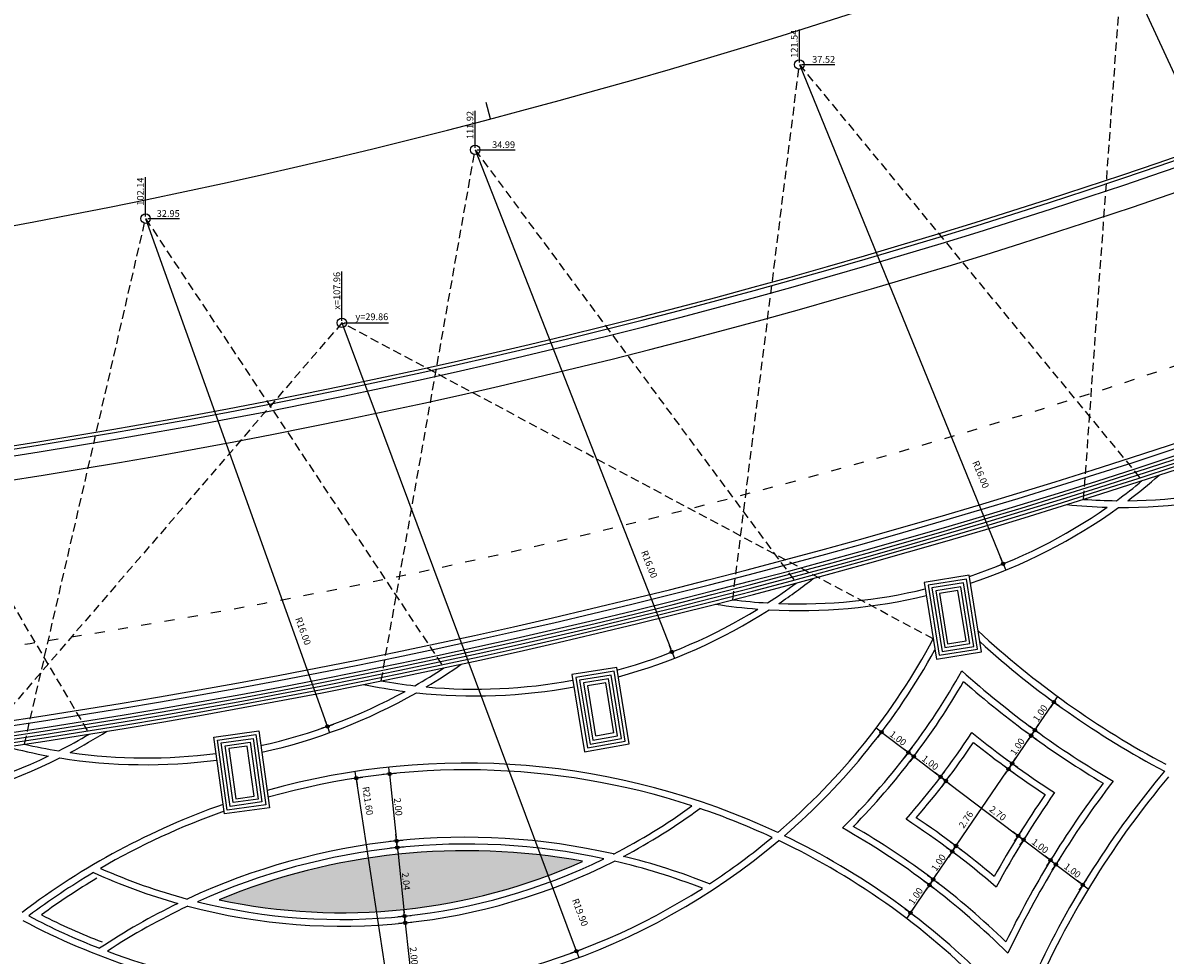
# Model space of a CAD drawing. Extents: x 279 to 710, y -309 to 28.
# Drawn here: x 379 to 413, y -263 to -235 of the extents above; entities that cross this region are included whole.
import ezdxf

# ---------------------------------------------------------------- set-up
doc = ezdxf.new("R2010")
doc.units = 0
doc.header["$MEASUREMENT"] = 0
doc.linetypes.add('DASHED', pattern=[19.05, 12.7, -6.35])
doc.linetypes.add('TRACEJAD', pattern=[1, 0.3, -0.4, 0.3])
doc.layers.get('0').update_dxf_attribs({"linetype": 'CONTINUOUS'})
doc.layers.get('DEFPOINTS').update_dxf_attribs({"linetype": 'CONTINUOUS'})
for name, color, linetype in [('A-BORDO', 2, 'CONTINUOUS'), ('A-EIXO', 7, 'CONTINUOUS'), ('A-ESTRUT', 14, 'CONTINUOUS'), ('A-PROJCB', 1, 'CONTINUOUS'), ('CANTEIRO', 82, 'CONTINUOUS'), ('COTAS', 13, 'CONTINUOUS'), ('TABEIRA', 7, 'CONTINUOUS')]:
    doc.layers.add(name, color=color, linetype=linetype)
doc.styles.add('80_100', font='ARIAL.TTF', dxfattribs={"height": 0.2})
doc.dimstyles.new('1_100', dxfattribs={"dimtxt": 0.2, "dimasz": 0.1, "dimexe": 0.18, "dimexo": 0.0625, "dimgap": 0.05, "dimtad": 1, "dimzin": 4, "dimtxsty": '80_100', "dimblk1": 'SETA', "dimblk2": 'SETA', "dimsah": 1, "dimcen": 0, "dimse1": 1, "dimse2": 1, "dimclrd": 1, "dimclrt": 2, "dimazin": 3, "dimtfac": 1, "dimtdec": 0, "dimtmove": 0, "dimatfit": 3, "dimtolj": 1, "dimtzin": 0})

# ---------------------------------------------------------------- blocks, each defined once
blk = doc.blocks.new('SETA')
at = {"layer": 'COTAS'}
h = blk.add_hatch(color=256, dxfattribs=at)
edge = h.paths.add_edge_path()
edge.add_arc((0, 0), 0.5, 0, 360)
for q in [(-2, 0), (0, 2), (0, -2), (2, 0)]:
    blk.add_line((0, 0), q, dxfattribs=at)
blk.add_circle((0, 0), 0.5, dxfattribs=at)
blk = doc.blocks.new('*D36')
at = {"color": 1, "linetype": 'BYBLOCK'}
blk.add_line((382.91, -240.736), (388.273, -255.705), dxfattribs=at)
at = {"layer": 'DEFPOINTS', "color": 0, "linetype": 'BYBLOCK'}
for p in [(382.91, -240.736), (388.307, -255.799)]:
    blk.add_point(p, dxfattribs=at)
at = {"color": 1, "linetype": 'BYBLOCK', "xscale": 0.1, "yscale": 0.1, "zscale": 0.1, "rotation": 289.7123342511949}
blk.add_blockref('SETA', (388.307, -255.799), dxfattribs=at)
at = {"color": 2, "linetype": 'BYBLOCK', "insert": (387.588, -252.971), "char_height": 0.2, "attachment_point": 5, "rotation": 289.7123, "style": '80_100'}
blk.add_mtext('\\A1;R16.00', dxfattribs=at)
blk = doc.blocks.new('*D37')
at = {"color": 1, "linetype": 'BYBLOCK'}
blk.add_line((392.692, -238.695), (398.499, -253.496), dxfattribs=at)
at = {"layer": 'DEFPOINTS', "color": 0, "linetype": 'BYBLOCK'}
for p in [(392.692, -238.695), (398.535, -253.589)]:
    blk.add_point(p, dxfattribs=at)
at = {"color": 1, "linetype": 'BYBLOCK', "xscale": 0.1, "yscale": 0.1, "zscale": 0.1, "rotation": 291.4213394712635}
blk.add_blockref('SETA', (398.535, -253.589), dxfattribs=at)
at = {"color": 2, "linetype": 'BYBLOCK', "insert": (397.863, -250.988), "char_height": 0.2, "attachment_point": 5, "rotation": 291.4213, "style": '80_100'}
blk.add_mtext('\\A1;R16.00', dxfattribs=at)
blk = doc.blocks.new('*D38')
at = {"color": 1, "linetype": 'BYBLOCK'}
blk.add_line((402.316, -236.165), (408.327, -250.884), dxfattribs=at)
at = {"layer": 'DEFPOINTS', "color": 0, "linetype": 'BYBLOCK'}
for p in [(402.316, -236.165), (408.365, -250.977)]:
    blk.add_point(p, dxfattribs=at)
at = {"color": 1, "linetype": 'BYBLOCK', "xscale": 0.1, "yscale": 0.1, "zscale": 0.1, "rotation": 292.2146502083914}
blk.add_blockref('SETA', (408.365, -250.977), dxfattribs=at)
at = {"color": 2, "linetype": 'BYBLOCK', "insert": (407.701, -248.325), "char_height": 0.2, "attachment_point": 5, "rotation": 292.2147, "style": '80_100'}
blk.add_mtext('\\A1;R16.00', dxfattribs=at)
blk = doc.blocks.new('*D39')
at = {"color": 1, "linetype": 'BYBLOCK'}
blk.add_line((411.904, -233.105), (418.556, -247.546), dxfattribs=at)
at = {"layer": 'DEFPOINTS', "color": 0, "linetype": 'BYBLOCK'}
for p in [(411.904, -233.105), (418.598, -247.637)]:
    blk.add_point(p, dxfattribs=at)
at = {"color": 1, "linetype": 'BYBLOCK', "xscale": 0.1, "yscale": 0.1, "zscale": 0.1, "rotation": 294.7340880157818}
blk.add_blockref('SETA', (418.598, -247.637), dxfattribs=at)
at = {"color": 2, "linetype": 'BYBLOCK', "insert": (417.834, -245.116), "char_height": 0.2, "attachment_point": 5, "rotation": 294.7341, "style": '80_100'}
blk.add_mtext('\\A1;R16.00', dxfattribs=at)
blk = doc.blocks.new('*D43')
at = {"color": 1, "linetype": 'BYBLOCK'}
blk.add_line((388.739, -243.828), (395.665, -262.375), dxfattribs=at)
at = {"layer": 'DEFPOINTS', "color": 0, "linetype": 'BYBLOCK'}
for p in [(388.739, -243.828), (395.7, -262.469)]:
    blk.add_point(p, dxfattribs=at)
at = {"color": 1, "linetype": 'BYBLOCK', "xscale": 0.1, "yscale": 0.1, "zscale": 0.1, "rotation": 290.4769871230463}
blk.add_blockref('SETA', (395.7, -262.469), dxfattribs=at)
at = {"color": 2, "linetype": 'BYBLOCK', "insert": (395.81, -261.315), "char_height": 0.2, "attachment_point": 5, "rotation": 290.477, "style": '80_100'}
blk.add_mtext('\\A1;R19.90', dxfattribs=at)
blk = doc.blocks.new('*D44')
at = {"color": 1, "linetype": 'BYBLOCK'}
blk.add_line((392.421, -278.689), (389.178, -257.434), dxfattribs=at)
at = {"layer": 'DEFPOINTS', "color": 0, "linetype": 'BYBLOCK'}
for p in [(389.163, -257.335), (392.421, -278.689)]:
    blk.add_point(p, dxfattribs=at)
at = {"color": 1, "linetype": 'BYBLOCK', "xscale": 0.1, "yscale": 0.1, "zscale": 0.1, "rotation": 98.6738872068}
blk.add_blockref('SETA', (389.163, -257.335), dxfattribs=at)
at = {"color": 2, "linetype": 'BYBLOCK', "insert": (389.507, -258.008), "char_height": 0.2, "attachment_point": 5, "rotation": 278.6739, "style": '80_100'}
blk.add_mtext('\\A1;R21.60', dxfattribs=at)
blk = doc.blocks.new('*D51')
at = {"color": 1, "linetype": 'BYBLOCK'}
blk.add_line((390.162, -257.307), (390.352, -259.097), dxfattribs=at)
at = {"layer": 'DEFPOINTS', "color": 0, "linetype": 'BYBLOCK'}
for p in [(390.152, -257.208), (390.362, -259.196), (390.362, -259.196)]:
    blk.add_point(p, dxfattribs=at)
at = {"color": 1, "linetype": 'BYBLOCK', "xscale": 0.1, "yscale": 0.1, "zscale": 0.1}
for p, rotation in [((390.152, -257.208), 96.02940964890777), ((390.362, -259.196), 276.0294096489078)]:
    blk.add_blockref('SETA', p, dxfattribs=dict(at, rotation=rotation))
at = {"color": 2, "linetype": 'BYBLOCK', "insert": (390.408, -258.186), "char_height": 0.2, "attachment_point": 5, "rotation": 276.0294, "style": '80_100'}
blk.add_mtext('\\A1;2.00', dxfattribs=at)
blk = doc.blocks.new('*D52')
at = {"color": 1, "linetype": 'BYBLOCK'}
blk.add_line((390.394, -259.495), (390.587, -261.329), dxfattribs=at)
at = {"layer": 'DEFPOINTS', "color": 0, "linetype": 'BYBLOCK'}
for p in [(390.383, -259.395), (390.598, -261.428), (390.598, -261.428)]:
    blk.add_point(p, dxfattribs=at)
at = {"color": 1, "linetype": 'BYBLOCK', "xscale": 0.1, "yscale": 0.1, "zscale": 0.1}
for p, rotation in [((390.383, -259.395), 96.02940964890777), ((390.598, -261.428), 276.0294096489078)]:
    blk.add_blockref('SETA', p, dxfattribs=dict(at, rotation=rotation))
at = {"color": 2, "linetype": 'BYBLOCK', "insert": (390.642, -260.396), "char_height": 0.2, "attachment_point": 5, "rotation": 276.0294, "style": '80_100'}
blk.add_mtext('\\A1;2.04', dxfattribs=at)
blk = doc.blocks.new('*D53')
at = {"color": 1, "linetype": 'BYBLOCK'}
blk.add_line((390.629, -261.727), (390.818, -263.517), dxfattribs=at)
at = {"layer": 'DEFPOINTS', "color": 0, "linetype": 'BYBLOCK'}
for p in [(390.62, -261.627), (390.829, -263.616), (390.83, -263.616)]:
    blk.add_point(p, dxfattribs=at)
at = {"color": 1, "linetype": 'BYBLOCK', "xscale": 0.1, "yscale": 0.1, "zscale": 0.1}
for p, rotation in [((390.619, -261.627), 96.02940964890777), ((390.829, -263.616), 276.0294096489078)]:
    blk.add_blockref('SETA', p, dxfattribs=dict(at, rotation=rotation))
at = {"color": 2, "linetype": 'BYBLOCK', "insert": (390.875, -262.606), "char_height": 0.2, "attachment_point": 5, "rotation": 276.0294, "style": '80_100'}
blk.add_mtext('\\A1;2.00', dxfattribs=at)
blk = doc.blocks.new('*D55')
at = {"color": 1, "linetype": 'BYBLOCK'}
blk.add_line((405.67, -261.25), (406.121, -260.588), dxfattribs=at)
at = {"layer": 'DEFPOINTS', "color": 0, "linetype": 'BYBLOCK'}
for p in [(406.175, -260.504), (406.177, -260.505), (405.611, -261.331)]:
    blk.add_point(p, dxfattribs=at)
at = {"color": 1, "linetype": 'BYBLOCK', "xscale": 0.1, "yscale": 0.1, "zscale": 0.1}
for p, rotation in [((406.177, -260.505), 55.73279402693053), ((405.613, -261.333), 235.7327940269305)]:
    blk.add_blockref('SETA', p, dxfattribs=dict(at, rotation=rotation))
at = {"color": 2, "linetype": 'BYBLOCK', "insert": (405.769, -260.833), "char_height": 0.2, "attachment_point": 5, "rotation": 55.7328, "style": '80_100'}
blk.add_mtext('\\A1;1.00', dxfattribs=at)
blk = doc.blocks.new('*D56')
at = {"color": 1, "linetype": 'BYBLOCK'}
blk.add_line((406.346, -260.257), (406.797, -259.595), dxfattribs=at)
at = {"layer": 'DEFPOINTS', "color": 0, "linetype": 'BYBLOCK'}
for p in [(406.853, -259.512), (406.856, -259.514), (406.298, -260.346)]:
    blk.add_point(p, dxfattribs=at)
at = {"color": 1, "linetype": 'BYBLOCK', "xscale": 0.1, "yscale": 0.1, "zscale": 0.1}
for p, rotation in [((406.853, -259.512), 55.73279402693053), ((406.289, -260.34), 235.7327940269305)]:
    blk.add_blockref('SETA', p, dxfattribs=dict(at, rotation=rotation))
at = {"color": 2, "linetype": 'BYBLOCK', "insert": (406.446, -259.841), "char_height": 0.2, "attachment_point": 5, "rotation": 55.7328, "style": '80_100'}
blk.add_mtext('\\A1;1.00', dxfattribs=at)
blk = doc.blocks.new('*D57')
at = {"color": 1, "linetype": 'BYBLOCK'}
blk.add_line((407.022, -259.265), (408.465, -257.147), dxfattribs=at)
at = {"layer": 'DEFPOINTS', "color": 0, "linetype": 'BYBLOCK'}
for p in [(408.521, -257.065), (408.529, -257.07), (406.976, -259.354)]:
    blk.add_point(p, dxfattribs=at)
at = {"color": 1, "linetype": 'BYBLOCK', "xscale": 0.1, "yscale": 0.1, "zscale": 0.1}
for p, rotation in [((408.521, -257.065), 55.73279402693053), ((406.966, -259.347), 235.7327940269305)]:
    blk.add_blockref('SETA', p, dxfattribs=dict(at, rotation=rotation))
at = {"color": 2, "linetype": 'BYBLOCK', "insert": (407.261, -258.564), "char_height": 0.2, "attachment_point": 5, "rotation": 55.7328, "style": '80_100'}
blk.add_mtext('\\A1;2.76', dxfattribs=at)
blk = doc.blocks.new('*D58')
at = {"color": 1, "linetype": 'BYBLOCK'}
blk.add_line((408.69, -256.817), (409.14, -256.156), dxfattribs=at)
at = {"layer": 'DEFPOINTS', "color": 0, "linetype": 'BYBLOCK'}
for p in [(409.196, -256.074), (409.234, -256.099), (408.647, -256.909)]:
    blk.add_point(p, dxfattribs=at)
at = {"color": 1, "linetype": 'BYBLOCK', "xscale": 0.1, "yscale": 0.1, "zscale": 0.1}
for p, rotation in [((409.196, -256.074), 55.73279402693053), ((408.633, -256.9), 235.7327940269305)]:
    blk.add_blockref('SETA', p, dxfattribs=dict(at, rotation=rotation))
at = {"color": 2, "linetype": 'BYBLOCK', "insert": (408.789, -256.401), "char_height": 0.2, "attachment_point": 5, "rotation": 55.7328, "style": '80_100'}
blk.add_mtext('\\A1;1.00', dxfattribs=at)
blk = doc.blocks.new('*D59')
at = {"color": 1, "linetype": 'BYBLOCK'}
blk.add_line((409.365, -255.826), (409.816, -255.163), dxfattribs=at)
at = {"layer": 'DEFPOINTS', "color": 0, "linetype": 'BYBLOCK'}
for p in [(409.873, -255.081), (409.886, -255.089), (409.351, -255.937)]:
    blk.add_point(p, dxfattribs=at)
at = {"color": 1, "linetype": 'BYBLOCK', "xscale": 0.1, "yscale": 0.1, "zscale": 0.1}
for p, rotation in [((409.873, -255.081), 55.73279402693053), ((409.309, -255.908), 235.7327940269305)]:
    blk.add_blockref('SETA', p, dxfattribs=dict(at, rotation=rotation))
at = {"color": 2, "linetype": 'BYBLOCK', "insert": (409.465, -255.409), "char_height": 0.2, "attachment_point": 5, "rotation": 55.7328, "style": '80_100'}
blk.add_mtext('\\A1;1.00', dxfattribs=at)
blk = doc.blocks.new('*D60')
at = {"color": 1, "linetype": 'BYBLOCK'}
blk.add_line((404.835, -256.03), (405.473, -256.513), dxfattribs=at)
at = {"layer": 'DEFPOINTS', "color": 0, "linetype": 'BYBLOCK'}
for p in [(404.755, -255.969), (405.552, -256.574), (405.552, -256.574)]:
    blk.add_point(p, dxfattribs=at)
at = {"color": 1, "linetype": 'BYBLOCK', "xscale": 0.1, "yscale": 0.1, "zscale": 0.1}
for p, rotation in [((404.755, -255.969), 142.8351116334862), ((405.552, -256.574), 322.8351116334862)]:
    blk.add_blockref('SETA', p, dxfattribs=dict(at, rotation=rotation))
at = {"color": 2, "linetype": 'BYBLOCK', "insert": (405.246, -256.15), "char_height": 0.2, "attachment_point": 5, "rotation": 322.8351, "style": '80_100'}
blk.add_mtext('\\A1;1.00', dxfattribs=at)
blk = doc.blocks.new('*D61')
at = {"color": 1, "linetype": 'BYBLOCK'}
blk.add_line((405.791, -256.755), (406.429, -257.238), dxfattribs=at)
at = {"layer": 'DEFPOINTS', "color": 0, "linetype": 'BYBLOCK'}
for p in [(405.712, -256.694), (406.509, -257.298), (406.509, -257.298)]:
    blk.add_point(p, dxfattribs=at)
at = {"color": 1, "linetype": 'BYBLOCK', "xscale": 0.1, "yscale": 0.1, "zscale": 0.1}
for p, rotation in [((405.712, -256.694), 142.8351116334862), ((406.509, -257.298), 322.8351116334862)]:
    blk.add_blockref('SETA', p, dxfattribs=dict(at, rotation=rotation))
at = {"color": 2, "linetype": 'BYBLOCK', "insert": (406.202, -256.875), "char_height": 0.2, "attachment_point": 5, "rotation": 322.8351, "style": '80_100'}
blk.add_mtext('\\A1;1.00', dxfattribs=at)
blk = doc.blocks.new('*D62')
at = {"color": 1, "linetype": 'BYBLOCK'}
blk.add_line((409.051, -259.226), (409.692, -259.712), dxfattribs=at)
at = {"layer": 'DEFPOINTS', "color": 0, "linetype": 'BYBLOCK'}
for p in [(408.971, -259.165), (409.771, -259.772), (409.776, -259.766)]:
    blk.add_point(p, dxfattribs=at)
at = {"color": 1, "linetype": 'BYBLOCK', "xscale": 0.1, "yscale": 0.1, "zscale": 0.1}
for p, rotation in [((408.971, -259.165), 142.8351116334862), ((409.771, -259.772), 322.8351116334862)]:
    blk.add_blockref('SETA', p, dxfattribs=dict(at, rotation=rotation))
at = {"color": 2, "linetype": 'BYBLOCK', "insert": (409.463, -259.347), "char_height": 0.2, "attachment_point": 5, "rotation": 322.8351, "style": '80_100'}
blk.add_mtext('\\A1;1.00', dxfattribs=at)
blk = doc.blocks.new('*D63')
at = {"color": 1, "linetype": 'BYBLOCK'}
blk.add_line((410.012, -259.954), (410.648, -260.437), dxfattribs=at)
at = {"layer": 'DEFPOINTS', "color": 0, "linetype": 'BYBLOCK'}
for p in [(409.932, -259.894), (410.728, -260.497), (410.768, -260.444)]:
    blk.add_point(p, dxfattribs=at)
at = {"color": 1, "linetype": 'BYBLOCK', "xscale": 0.1, "yscale": 0.1, "zscale": 0.1}
for p, rotation in [((409.932, -259.894), 142.8351116334862), ((410.728, -260.497), 322.8351116334862)]:
    blk.add_blockref('SETA', p, dxfattribs=dict(at, rotation=rotation))
at = {"color": 2, "linetype": 'BYBLOCK', "insert": (410.422, -260.074), "char_height": 0.2, "attachment_point": 5, "rotation": 322.8351, "style": '80_100'}
blk.add_mtext('\\A1;1.00', dxfattribs=at)
blk = doc.blocks.new('*D64')
at = {"color": 1, "linetype": 'BYBLOCK'}
blk.add_line((406.747, -257.479), (408.732, -258.984), dxfattribs=at)
at = {"layer": 'DEFPOINTS', "color": 0, "linetype": 'BYBLOCK'}
for p in [(406.76, -257.297), (408.812, -259.045), (408.812, -259.045)]:
    blk.add_point(p, dxfattribs=at)
at = {"color": 1, "linetype": 'BYBLOCK', "xscale": 0.1, "yscale": 0.1, "zscale": 0.1}
for p, rotation in [((406.667, -257.419), 142.8351116334862), ((408.812, -259.045), 322.8351116334862)]:
    blk.add_blockref('SETA', p, dxfattribs=dict(at, rotation=rotation))
at = {"color": 2, "linetype": 'BYBLOCK', "insert": (408.207, -258.377), "char_height": 0.2, "attachment_point": 5, "rotation": 322.8351, "style": '80_100'}
blk.add_mtext('\\A1;2.70', dxfattribs=at)
blk = doc.blocks.new('*D80')
at = {"color": 0, "linetype": 'BYBLOCK'}
blk.add_line((382.973, -240.736), (383.92, -240.736), dxfattribs=at)
at = {"layer": 'DEFPOINTS', "color": 0, "linetype": 'BYBLOCK'}
for p in [(382.91, -240.736), (383.193, -240.736), (280.775, -273.686)]:
    blk.add_point(p, dxfattribs=at)
at = {"color": 2, "linetype": 'BYBLOCK', "insert": (383.582, -240.584), "char_height": 0.2, "attachment_point": 5, "style": '80_100'}
blk.add_mtext('\\A1;32.95', dxfattribs=at)
blk = doc.blocks.new('*D81')
at = {"color": 0, "linetype": 'BYBLOCK'}
blk.add_line((382.91, -240.674), (382.91, -239.51), dxfattribs=at)
at = {"layer": 'DEFPOINTS', "color": 0, "linetype": 'BYBLOCK'}
for p in [(382.91, -240.41), (382.91, -240.736), (280.775, -273.686)]:
    blk.add_point(p, dxfattribs=at)
at = {"color": 2, "linetype": 'BYBLOCK', "insert": (382.758, -239.935), "char_height": 0.2, "attachment_point": 5, "rotation": 90, "style": '80_100'}
blk.add_mtext('\\A1;102.14', dxfattribs=at)
blk = doc.blocks.new('*D82')
at = {"color": 0, "linetype": 'BYBLOCK'}
blk.add_line((388.739, -243.765), (388.739, -242.306), dxfattribs=at)
at = {"layer": 'DEFPOINTS', "color": 0, "linetype": 'BYBLOCK'}
for p in [(388.739, -243.499), (388.739, -243.828), (280.775, -273.686)]:
    blk.add_point(p, dxfattribs=at)
at = {"color": 2, "linetype": 'BYBLOCK', "insert": (388.587, -242.877), "char_height": 0.2, "attachment_point": 5, "rotation": 90, "style": '80_100'}
blk.add_mtext('\\A1;x=107.96', dxfattribs=at)
blk = doc.blocks.new('*D83')
at = {"color": 0, "linetype": 'BYBLOCK'}
blk.add_line((388.801, -243.828), (390.12, -243.828), dxfattribs=at)
at = {"layer": 'DEFPOINTS', "color": 0, "linetype": 'BYBLOCK'}
for p in [(388.739, -243.828), (389.085, -243.828), (280.775, -273.686)]:
    blk.add_point(p, dxfattribs=at)
at = {"color": 2, "linetype": 'BYBLOCK', "insert": (389.627, -243.648), "char_height": 0.2, "attachment_point": 5, "style": '80_100'}
blk.add_mtext('\\A1;y=29.86', dxfattribs=at)
blk = doc.blocks.new('*D84')
at = {"color": 0, "linetype": 'BYBLOCK'}
blk.add_line((392.754, -238.695), (393.876, -238.695), dxfattribs=at)
at = {"layer": 'DEFPOINTS', "color": 0, "linetype": 'BYBLOCK'}
for p in [(392.692, -238.695), (393.151, -238.695), (280.775, -273.686)]:
    blk.add_point(p, dxfattribs=at)
at = {"color": 2, "linetype": 'BYBLOCK', "insert": (393.538, -238.542), "char_height": 0.2, "attachment_point": 5, "style": '80_100'}
blk.add_mtext('\\A1;34.99', dxfattribs=at)
blk = doc.blocks.new('*D85')
at = {"color": 0, "linetype": 'BYBLOCK'}
blk.add_line((392.692, -238.632), (392.692, -237.534), dxfattribs=at)
at = {"layer": 'DEFPOINTS', "color": 0, "linetype": 'BYBLOCK'}
for p in [(392.692, -238.433), (392.692, -238.695), (280.775, -273.686)]:
    blk.add_point(p, dxfattribs=at)
at = {"color": 2, "linetype": 'BYBLOCK', "insert": (392.54, -237.959), "char_height": 0.2, "attachment_point": 5, "rotation": 90, "style": '80_100'}
blk.add_mtext('\\A1;111.92', dxfattribs=at)
blk = doc.blocks.new('*D86')
at = {"color": 0, "linetype": 'BYBLOCK'}
blk.add_line((402.378, -236.165), (403.374, -236.165), dxfattribs=at)
at = {"layer": 'DEFPOINTS', "color": 0, "linetype": 'BYBLOCK'}
for p in [(402.316, -236.165), (402.651, -236.165), (280.775, -273.686)]:
    blk.add_point(p, dxfattribs=at)
at = {"color": 2, "linetype": 'BYBLOCK', "insert": (403.038, -236.012), "char_height": 0.2, "attachment_point": 5, "style": '80_100'}
blk.add_mtext('\\A1;37.52', dxfattribs=at)
blk = doc.blocks.new('*D87')
at = {"color": 0, "linetype": 'BYBLOCK'}
blk.add_line((402.316, -236.102), (402.316, -235.123), dxfattribs=at)
at = {"layer": 'DEFPOINTS', "color": 0, "linetype": 'BYBLOCK'}
for p in [(402.316, -236.023), (402.316, -236.165), (280.775, -273.686)]:
    blk.add_point(p, dxfattribs=at)
at = {"color": 2, "linetype": 'BYBLOCK', "insert": (402.164, -235.548), "char_height": 0.2, "attachment_point": 5, "rotation": 90, "style": '80_100'}
blk.add_mtext('\\A1;121.54', dxfattribs=at)
blk = doc.blocks.new('*D88')
at = {"color": 0, "linetype": 'BYBLOCK'}
blk.add_line((411.966, -233.105), (412.972, -233.105), dxfattribs=at)
at = {"layer": 'DEFPOINTS', "color": 0, "linetype": 'BYBLOCK'}
for p in [(411.904, -233.105), (412.239, -233.105), (280.775, -273.686)]:
    blk.add_point(p, dxfattribs=at)
at = {"color": 2, "linetype": 'BYBLOCK', "insert": (412.63, -232.953), "char_height": 0.2, "attachment_point": 5, "style": '80_100'}
blk.add_mtext('\\A1;40.58', dxfattribs=at)
blk = doc.blocks.new('*D89')
at = {"color": 0, "linetype": 'BYBLOCK'}
blk.add_line((411.904, -233.042), (411.904, -231.932), dxfattribs=at)
at = {"layer": 'DEFPOINTS', "color": 0, "linetype": 'BYBLOCK'}
for p in [(411.904, -232.833), (411.904, -233.105), (280.775, -273.686)]:
    blk.add_point(p, dxfattribs=at)
at = {"color": 2, "linetype": 'BYBLOCK', "insert": (411.751, -232.357), "char_height": 0.2, "attachment_point": 5, "rotation": 90, "style": '80_100'}
blk.add_mtext('\\A1;131.13', dxfattribs=at)
blk = doc.blocks.new('*D90')
at = {"color": 0, "linetype": 'BYBLOCK'}
blk.add_line((422.078, -229.27), (422.949, -229.27), dxfattribs=at)
at = {"layer": 'DEFPOINTS', "color": 0, "linetype": 'BYBLOCK'}
for p in [(422.016, -229.27), (422.218, -229.27), (280.775, -273.686)]:
    blk.add_point(p, dxfattribs=at)
at = {"color": 2, "linetype": 'BYBLOCK', "insert": (422.608, -229.119), "char_height": 0.2, "attachment_point": 5, "style": '80_100'}
blk.add_mtext('\\A1;44.42', dxfattribs=at)
blk = doc.blocks.new('*D91')
at = {"color": 0, "linetype": 'BYBLOCK'}
blk.add_line((422.016, -229.207), (422.016, -228.162), dxfattribs=at)
at = {"layer": 'DEFPOINTS', "color": 0, "linetype": 'BYBLOCK'}
for p in [(422.016, -229.063), (422.016, -229.27), (280.775, -273.686)]:
    blk.add_point(p, dxfattribs=at)
at = {"color": 2, "linetype": 'BYBLOCK', "insert": (421.865, -228.588), "char_height": 0.2, "attachment_point": 5, "rotation": 90, "style": '80_100'}
blk.add_mtext('\\A1;141.24', dxfattribs=at)
blk = doc.blocks.new('*D92')
at = {"color": 0, "linetype": 'BYBLOCK'}
blk.add_line((428.516, -229.106), (429.362, -229.106), dxfattribs=at)
at = {"layer": 'DEFPOINTS', "color": 0, "linetype": 'BYBLOCK'}
for p in [(428.454, -229.106), (428.629, -229.106), (280.775, -273.686)]:
    blk.add_point(p, dxfattribs=at)
at = {"color": 2, "linetype": 'BYBLOCK', "insert": (429.02, -228.954), "char_height": 0.2, "attachment_point": 5, "style": '80_100'}
blk.add_mtext('\\A1;44.58', dxfattribs=at)
blk = doc.blocks.new('*D93')
at = {"color": 0, "linetype": 'BYBLOCK'}
blk.add_line((428.454, -229.044), (428.454, -228.009), dxfattribs=at)
at = {"layer": 'DEFPOINTS', "color": 0, "linetype": 'BYBLOCK'}
for p in [(428.454, -228.91), (428.454, -229.106), (280.775, -273.686)]:
    blk.add_point(p, dxfattribs=at)
at = {"color": 2, "linetype": 'BYBLOCK', "insert": (428.302, -228.435), "char_height": 0.2, "attachment_point": 5, "rotation": 90, "style": '80_100'}
blk.add_mtext('\\A1;147.68', dxfattribs=at)
blk = doc.blocks.new('*D94')
at = {"color": 0, "linetype": 'BYBLOCK'}
blk.add_line((425.66, -233.547), (426.598, -233.547), dxfattribs=at)
at = {"layer": 'DEFPOINTS', "color": 0, "linetype": 'BYBLOCK'}
for p in [(425.597, -233.547), (425.866, -233.547), (280.775, -273.686)]:
    blk.add_point(p, dxfattribs=at)
at = {"color": 2, "linetype": 'BYBLOCK', "insert": (426.257, -233.395), "char_height": 0.2, "attachment_point": 5, "style": '80_100'}
blk.add_mtext('\\A1;40.14', dxfattribs=at)
blk = doc.blocks.new('*D95')
at = {"color": 0, "linetype": 'BYBLOCK'}
blk.add_line((425.597, -233.485), (425.597, -232.444), dxfattribs=at)
at = {"layer": 'DEFPOINTS', "color": 0, "linetype": 'BYBLOCK'}
for p in [(425.597, -233.343), (425.597, -233.547), (280.775, -273.686)]:
    blk.add_point(p, dxfattribs=at)
at = {"color": 2, "linetype": 'BYBLOCK', "insert": (425.445, -232.868), "char_height": 0.2, "attachment_point": 5, "rotation": 90, "style": '80_100'}
blk.add_mtext('\\A1;144.82', dxfattribs=at)
blk = doc.blocks.new('*D96')
at = {"color": 0, "linetype": 'BYBLOCK'}
blk.add_line((432.948, -224.396), (433.784, -224.396), dxfattribs=at)
at = {"layer": 'DEFPOINTS', "color": 0, "linetype": 'BYBLOCK'}
for p in [(432.885, -224.396), (433.051, -224.396), (280.775, -273.686)]:
    blk.add_point(p, dxfattribs=at)
at = {"color": 2, "linetype": 'BYBLOCK', "insert": (433.443, -224.244), "char_height": 0.2, "attachment_point": 5, "style": '80_100'}
blk.add_mtext('\\A1;49.29', dxfattribs=at)
blk = doc.blocks.new('*D97')
at = {"color": 0, "linetype": 'BYBLOCK'}
blk.add_line((432.885, -224.334), (432.885, -223.3), dxfattribs=at)
at = {"layer": 'DEFPOINTS', "color": 0, "linetype": 'BYBLOCK'}
for p in [(432.885, -224.193), (432.885, -224.396), (280.775, -273.686)]:
    blk.add_point(p, dxfattribs=at)
at = {"color": 2, "linetype": 'BYBLOCK', "insert": (432.733, -223.722), "char_height": 0.2, "attachment_point": 5, "rotation": 90, "style": '80_100'}
blk.add_mtext('\\A1;152.11', dxfattribs=at)
blk = doc.blocks.new('*D98')
at = {"color": 0, "linetype": 'BYBLOCK'}
blk.add_line((445.312, -218.422), (446.202, -218.422), dxfattribs=at)
at = {"layer": 'DEFPOINTS', "color": 0, "linetype": 'BYBLOCK'}
for p in [(445.249, -218.422), (445.477, -218.422), (280.775, -273.686)]:
    blk.add_point(p, dxfattribs=at)
at = {"color": 2, "linetype": 'BYBLOCK', "insert": (445.864, -218.27), "char_height": 0.2, "attachment_point": 5, "style": '80_100'}
blk.add_mtext('\\A1;55.26', dxfattribs=at)
blk = doc.blocks.new('*D99')
at = {"color": 0, "linetype": 'BYBLOCK'}
blk.add_line((445.249, -218.36), (445.249, -217.305), dxfattribs=at)
at = {"layer": 'DEFPOINTS', "color": 0, "linetype": 'BYBLOCK'}
for p in [(445.249, -218.206), (445.249, -218.422), (280.775, -273.686)]:
    blk.add_point(p, dxfattribs=at)
at = {"color": 2, "linetype": 'BYBLOCK', "insert": (445.097, -217.73), "char_height": 0.2, "attachment_point": 5, "rotation": 90, "style": '80_100'}
blk.add_mtext('\\A1;164.48', dxfattribs=at)

msp = doc.modelspace()

# ---------------------------------------------------------------- hatches: boundary and pattern name
at = {"layer": 'CANTEIRO'}
h = msp.add_hatch(color=256, dxfattribs=at)
h.paths.add_polyline_path([(366.796, -262.006, 0.100527), (361.684, -262.281, 0.10286)])
h.paths.add_polyline_path([(395.881, -259.802, 0.1442), (385.091, -260.942, 0.158919)])
h.paths.add_polyline_path([(439.92, -251.751, 0.23299), (419.475, -255.886, 0.237875)])

# ---------------------------------------------------------------- linework, layer by layer
at = {"linetype": 'CONTINUOUS', "flags": 128}
for points in [[(407.435, -255.98, 0.02633), (409.893, -257.764, 0.028155), (408.158, -260.567, 0.034915), (405.483, -258.554, 0.036268)], [(407.481, -256.273, 0.022652), (409.612, -257.819, 0.024307), (408.101, -260.255, 0.029975), (405.784, -258.512, 0.031247)]]:
    msp.add_lwpolyline(points, format="xyb", close=True, dxfattribs=at)
at = {"linetype": 'CONTINUOUS'}
for centre, radius, start, end in [((438.217, -277.117), 32.153, 71.3925, 71.3925), ((402.316, -236.165), 16, 306.0308, 309.5129), ((402.316, -236.165), 16.2, 306.9912, 311.2428), ((411.904, -233.105), 16, 270.5709, 286.3233), ((411.904, -233.105), 16.2, 269.6023, 286.2336), ((411.904, -233.105), 16, 265.8837, 269.3681), ((402.316, -236.165), 16, 288.386, 304.8279), ((402.316, -236.165), 16.2, 288.2702, 305.7966), ((411.904, -233.105), 16.2, 264.1528, 268.4077), ((392.692, -238.695), 16, 302.847, 306.5635), ((392.692, -238.695), 16.2, 303.8224, 308.2941), ((402.316, -236.165), 16.2, 266.8432, 283.4512), ((402.316, -236.165), 16, 267.827, 283.5058), ((402.316, -236.165), 16.2, 261.1672, 265.6364), ((402.316, -236.165), 16, 262.8971, 266.6119), ((392.692, -238.695), 16, 285.2536, 301.6319), ((392.692, -238.695), 16.2, 285.2237, 302.6157), ((388.739, -243.828), 19.899, 310.5436, 331.886), ((425.597, -233.547), 26.463, 227.2133, 242.0539), ((388.739, -243.828), 20.099, 310.7979, 331.1413), ((425.597, -233.547), 26.663, 227.7577, 242.1789), ((382.91, -240.736), 16.2, 300.9555, 305.3437), ((382.91, -240.736), 16, 299.9855, 303.6132), ((388.739, -243.828), 21.099, 314.748, 330.7044), ((425.597, -233.547), 27.663, 228.1448, 239.6766), ((392.692, -238.695), 16.2, 258.2148, 262.6248), ((392.692, -238.695), 16, 259.9453, 263.5947), ((392.692, -238.695), 16.2, 263.8271, 280.449), ((392.692, -238.695), 16, 264.8053, 280.4191), ((388.739, -243.828), 21.299, 315.4555, 330.0372), ((425.597, -233.547), 27.863, 228.6543, 239.2116), ((382.91, -240.736), 16, 282.3212, 298.7749), ((382.91, -240.736), 16.2, 282.2914, 299.7532), ((373.077, -242.267), 16.2, 297.9449, 302.4141), ((382.91, -240.736), 16, 257.013, 260.73), ((373.077, -242.267), 16, 296.9696, 300.6845), ((382.91, -240.736), 16.2, 255.2825, 259.7547), ((382.91, -240.736), 16, 261.945, 277.4868), ((373.077, -242.267), 16, 279.2572, 295.7546), ((373.077, -242.267), 16.2, 279.2274, 296.7382), ((382.91, -240.736), 16.2, 260.9613, 277.5167), ((392.421, -278.689), 21.801, 64.8868, 105.709), ((392.421, -278.689), 21.601, 71.9095, 105.7811), ((433.894, -274.566), 27.097, 139.9456, 155.1258), ((433.894, -274.566), 26.897, 140.0633, 155.7635), ((433.894, -274.566), 28.297, 142.8663, 154.0656), ((433.894, -274.566), 28.097, 142.4085, 154.6339), ((392.421, -278.689), 21.801, 109.3101, 127.172), ((392.421, -278.689), 21.601, 109.4165, 120.1494), ((388.739, -243.828), 17.699, 297.083, 305.9467), ((388.739, -243.828), 17.899, 297.8424, 306.4043), ((392.421, -278.689), 21.601, 65.1306, 71.2586), ((392.421, -278.689), 21.801, 44.4594, 64.3117), ((392.421, -278.689), 22.801, 45.1335, 60.6634), ((392.421, -278.689), 23.001, 45.8332, 60.0085), ((392.421, -278.689), 19.601, 77.0889, 114.97), ((392.421, -278.689), 19.401, 77.811, 114.2478), ((388.739, -243.828), 20.099, 266.2158, 310.174), ((388.739, -243.828), 19.899, 303.2472, 309.9093), ((392.421, -278.689), 21.601, 43.705, 64.5462), ((388.739, -243.828), 17.699, 255.9874, 296.0715), ((392.421, -278.689), 19.201, 79.6185, 112.4404), ((392.421, -278.689), 19.601, 68.3631, 76.1947), ((388.739, -243.828), 17.699, 246.1122, 254.9615), ((388.739, -243.828), 17.899, 255.1958, 296.8709), ((388.739, -243.828), 17.499, 257.9696, 294.0892), ((392.421, -278.689), 19.401, 68.785, 76.875), ((392.421, -278.689), 21.601, 120.8002, 126.9282), ((392.421, -278.689), 21.401, 120.8002, 126.0735), ((388.739, -243.828), 17.899, 245.6545, 254.2164), ((388.739, -243.828), 19.899, 266.0959, 302.5383), ((392.421, -278.689), 19.601, 115.8642, 123.6957), ((388.739, -243.828), 19.899, 242.1495, 248.8116), ((388.739, -243.828), 19.699, 243.0778, 248.8116), ((392.421, -278.689), 19.401, 115.1838, 123.2738), ((388.739, -243.828), 20.099, 241.8848, 262.2502), ((388.739, -243.828), 19.899, 249.5205, 262.088)]:
    msp.add_arc(centre, radius, start, end, dxfattribs=at)
at = {"layer": 'A-BORDO', "color": 1, "linetype": 'CONTINUOUS'}
msp.add_arc((340.116, -51.573), 187, 274.02219, 293.52164, dxfattribs=at)
at = {"layer": 'A-BORDO', "color": 30, "linetype": 'CONTINUOUS', "ltscale": 1.000213}
msp.add_arc((348.19, -49.813), 200.043, 274.79602, 295.78563, dxfattribs=at)
at = {"layer": 'A-BORDO', "color": 1, "linetype": 'CONTINUOUS', "ltscale": 1.000213}
for radius in [200.143, 200.343]:
    msp.add_arc((348.19, -49.813), radius, 274.79602, 295.78563, dxfattribs=at)
at = {"layer": 'A-BORDO', "color": 30, "linetype": 'CONTINUOUS', "ltscale": 0.37508}
msp.add_arc((348.19, -49.813), 201.043, 274.79602, 295.78563, dxfattribs=at)
at = {"layer": 'A-EIXO', "color": 51, "linetype": 'CONTINUOUS', "ltscale": 0.0254}
msp.add_line((393.146, -237.775), (393.019, -237.291), dxfattribs=at)
msp.add_line((393.146, -237.775), (393.019, -237.291), dxfattribs=at)
at = {"layer": 'A-EIXO', "color": 30, "linetype": 'CONTINUOUS', "ltscale": 2.000426}
msp.add_arc((342.432, -44.272), 200.043, 274.79602, 295.78563, dxfattribs=at)
at = {"layer": 'A-ESTRUT', "color": 3, "linetype": 'CONTINUOUS', "ltscale": 0.0254}
for p, q in [((407.025, -251.771), (406.479, -251.858)), ((407.025, -251.771), (406.479, -251.858)), ((406.479, -251.858), (406.717, -253.346)), ((406.479, -251.858), (406.717, -253.346)), ((407.263, -253.259), (407.025, -251.771)), ((407.263, -253.259), (407.025, -251.771)), ((406.717, -253.346), (407.263, -253.259)), ((406.717, -253.346), (407.263, -253.259)), ((396.569, -254.506), (396.024, -254.594)), ((396.569, -254.506), (396.024, -254.594)), ((396.024, -254.594), (396.262, -256.082)), ((396.024, -254.594), (396.262, -256.082)), ((396.808, -255.995), (396.569, -254.506)), ((396.808, -255.995), (396.569, -254.506)), ((396.808, -255.995), (396.271, -256.091)), ((385.93, -256.382), (385.384, -256.459)), ((385.93, -256.382), (385.384, -256.459)), ((385.384, -256.459), (385.592, -257.947)), ((385.384, -256.459), (385.592, -257.947)), ((386.138, -257.87), (385.93, -256.382)), ((386.138, -257.87), (385.93, -256.382)), ((385.592, -257.947), (386.138, -257.87)), ((385.592, -257.947), (386.138, -257.87))]:
    msp.add_line(p, q, dxfattribs=at)
at = {"layer": 'A-PROJCB', "color": 7, "linetype": 'TRACEJAD'}
msp.add_arc((348.196, -49.888), 205.84, 274.8019, 295.79151, dxfattribs=at)
at = {"layer": 'COTAS', "color": 160, "linetype": 'DASHED', "ltscale": 0.02}
for p, q in [((410.755, -249.064), (411.904, -233.105)), ((400.337, -252.042), (402.316, -236.165)), ((402.316, -236.165), (412.496, -248.508)), ((389.904, -254.45), (392.692, -238.695)), ((392.692, -238.695), (402.223, -251.546)), ((379.315, -256.327), (382.91, -240.736)), ((382.91, -240.736), (391.768, -254.061)), ((373.077, -242.267), (381.242, -256.027)), ((388.739, -243.828), (375.752, -258.904)), ((406.29, -253.204), (388.739, -243.828))]:
    msp.add_line(p, q, dxfattribs=at)
at = {"layer": 'COTAS', "color": 2, "linetype": 'CONTINUOUS'}
for centre in [(402.316, -236.165), (392.692, -238.695), (382.91, -240.736), (388.739, -243.828)]:
    msp.add_circle(centre, 0.141, dxfattribs=at)
at = {"layer": 'TABEIRA', "linetype": 'CONTINUOUS', "flags": 128}
for points in [[(407.721, -253.591), (407.357, -251.313), (406.021, -251.526), (406.386, -253.804)], [(407.607, -253.508), (407.274, -251.427), (406.136, -251.609), (406.469, -253.69)], [(407.492, -253.425), (407.191, -251.542), (406.25, -251.692), (406.551, -253.575)], [(407.378, -253.342), (407.108, -251.656), (406.365, -251.775), (406.634, -253.461)], [(395.943, -256.557), (397.264, -256.319), (396.901, -254.048), (395.564, -254.262)], [(396.025, -256.44), (397.15, -256.238), (396.818, -254.163), (395.679, -254.345)], [(396.107, -256.324), (397.036, -256.157), (396.735, -254.277), (395.794, -254.428)], [(396.189, -256.208), (396.922, -256.076), (396.652, -254.392), (395.909, -254.511)], [(385.251, -258.398), (384.932, -256.118), (386.27, -255.931), (386.589, -258.211)], [(385.337, -258.286), (385.045, -256.203), (386.185, -256.043), (386.477, -258.126)], [(385.422, -258.173), (385.158, -256.288), (386.1, -256.156), (386.364, -258.041)], [(385.507, -258.06), (385.271, -256.373), (386.015, -256.269), (386.251, -257.956)]]:
    msp.add_lwpolyline(points, close=True, dxfattribs=at)
at = {"layer": 'TABEIRA', "linetype": 'CONTINUOUS'}
for radius in [208, 208.15, 208.35, 208.45, 208.55, 208.65, 208.75]:
    msp.add_arc((348.186, -49.911), radius, 274.8019, 295.79151, dxfattribs=at)

# ---------------------------------------------------------------- dimensions: what is measured, and where the dimension line sits
at = {"layer": 'COTAS'}
for feature_location, offset, dtype, origin, picture, middle in [((445.249, -218.422), (0, 0.216), 1, (280.775, -273.686), '*D99', (445.097, -217.73)), ((445.249, -218.422), (0.228, 0), 0, (280.775, -273.686), '*D98', (445.864, -218.27)), ((432.885, -224.396), (0, 0.203), 1, (280.775, -273.686), '*D97', (432.733, -223.722)), ((432.885, -224.396), (0.166, 0), 0, (280.775, -273.686), '*D96', (433.443, -224.244)), ((428.454, -229.106), (0, 0.196), 1, (280.775, -273.686), '*D93', (428.302, -228.435)), ((422.016, -229.27), (0, 0.207), 1, (280.775, -273.686), '*D91', (421.865, -228.588)), ((428.454, -229.106), (0.175, 0), 0, (280.775, -273.686), '*D92', (429.02, -228.954)), ((422.016, -229.27), (0.202, 0), 0, (280.775, -273.686), '*D90', (422.608, -229.119)), ((411.904, -233.105), (0, 0.272), 1, (280.775, -273.686), '*D89', (411.751, -232.357)), ((425.597, -233.547), (0, 0.205), 1, (280.775, -273.686), '*D95', (425.445, -232.868)), ((411.904, -233.105), (0.335, 0), 0, (280.775, -273.686), '*D88', (412.63, -232.953)), ((425.597, -233.547), (0.269, 0), 0, (280.775, -273.686), '*D94', (426.257, -233.395)), ((402.316, -236.165), (0, 0.141), 1, (280.775, -273.686), '*D87', (402.164, -235.548)), ((402.316, -236.165), (0.336, 0), 0, (280.775, -273.686), '*D86', (403.038, -236.012)), ((392.692, -238.695), (0, 0.262), 1, (280.775, -273.686), '*D85', (392.54, -237.959)), ((392.692, -238.695), (0.459, 0), 0, (280.775, -273.686), '*D84', (393.538, -238.542)), ((382.9103, -240.7364), (0, 0.3259), 1, (280.7745, -273.6863), '*D81', (382.7582, -239.9354)), ((382.91, -240.736), (0.283, 0), 0, (280.775, -273.686), '*D80', (383.582, -240.584))]:
    dim = msp.add_ordinate_dim(feature_location=feature_location, offset=offset, dtype=dtype, origin=origin, dimstyle='1_100', dxfattribs=at)
    dim.commit()
    dim.dimension.update_dxf_attribs({"geometry": picture, "text_midpoint": middle})
for center, mpoint, picture, middle in [((411.904, -233.105), (418.598, -247.637), '*D39', (417.834, -245.116)), ((402.316, -236.165), (408.365, -250.977), '*D38', (407.701, -248.325)), ((392.692, -238.695), (398.535, -253.589), '*D37', (397.863, -250.988)), ((382.91, -240.736), (388.307, -255.799), '*D36', (387.588, -252.971)), ((388.739, -243.828), (395.7, -262.469), '*D43', (395.81, -261.315)), ((392.421, -278.689), (389.163, -257.335), '*D44', (389.507, -258.008))]:
    dim = msp.add_radius_dim(center=center, mpoint=mpoint, dimstyle='1_100', dxfattribs=at)
    dim.commit()
    dim.dimension.update_dxf_attribs({"geometry": picture, "text_midpoint": middle, "dimtype": 164})
for offset, dtype, text, picture, middle in [((0, 0.329), 1, 'x=<>', '*D82', (388.587, -242.877)), ((0.346, 0), 0, 'y=<>', '*D83', (389.627, -243.648))]:
    dim = msp.add_ordinate_dim(feature_location=(388.739, -243.828), offset=offset, dtype=dtype, origin=(280.775, -273.686), text=text, dimstyle='1_100', dxfattribs=at)
    dim.commit()
    dim.dimension.update_dxf_attribs({"geometry": picture, "text_midpoint": middle})
for base, p1, p2, angle, picture, middle in [((409.873, -255.081), (409.351, -255.937), (409.886, -255.089), 55.7328, '*D59', (409.465, -255.409)), ((409.196, -256.074), (408.647, -256.909), (409.234, -256.099), 55.7328, '*D58', (408.789, -256.401)), ((406.509, -257.298), (405.712, -256.694), (406.509, -257.298), 322.8351, '*D61', (406.202, -256.875)), ((409.771, -259.772), (408.971, -259.165), (409.776, -259.766), 322.8351, '*D62', (409.463, -259.347)), ((390.598, -261.428), (390.383, -259.395), (390.598, -261.428), 276.0294, '*D52', (390.642, -260.396)), ((406.853, -259.512), (406.298, -260.346), (406.856, -259.514), 55.7328, '*D56', (406.446, -259.841)), ((410.728, -260.497), (409.932, -259.894), (410.768, -260.444), 322.8351, '*D63', (410.422, -260.074)), ((390.829, -263.616), (390.62, -261.627), (390.83, -263.616), 276.0294, '*D53', (390.875, -262.606))]:
    dim = msp.add_linear_dim(base=base, p1=p1, p2=p2, angle=angle, dimstyle='1_100', dxfattribs=at)
    dim.commit()
    dim.dimension.update_dxf_attribs({"geometry": picture, "text_midpoint": middle})
for p1, p2, distance, picture, middle in [((404.755, -255.969), (405.552, -256.574), 0, '*D60', (405.246, -256.15)), ((390.152, -257.208), (390.362, -259.196), 0, '*D51', (390.408, -258.186)), ((405.611, -261.331), (406.175, -260.504), -0.002, '*D55', (405.769, -260.833))]:
    dim = msp.add_aligned_dim(p1=p1, p2=p2, distance=distance, dimstyle='1_100', dxfattribs=at)
    dim.commit()
    dim.dimension.update_dxf_attribs({"geometry": picture, "text_midpoint": middle})
dim = msp.add_linear_dim(base=(408.521, -257.065), p1=(406.976, -259.354), p2=(408.529, -257.07), angle=55.7328, dimstyle='1_100', dxfattribs=at)
dim.commit()
dim.dimension.update_dxf_attribs({"geometry": '*D57', "text_midpoint": (407.261, -258.564), "dimtype": 160})
dim = msp.add_linear_dim(base=(408.812, -259.045), p1=(406.76, -257.297), p2=(408.812, -259.045), angle=322.8351, text='2.70', dimstyle='1_100', dxfattribs=at)
dim.commit()
dim.dimension.update_dxf_attribs({"geometry": '*D64', "text_midpoint": (408.207, -258.377), "dimtype": 160})

doc.saveas('drawing.dxf')
